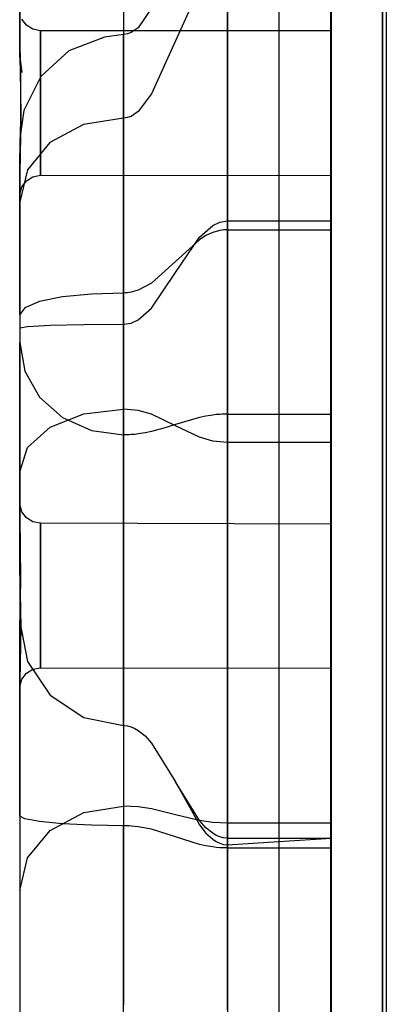
# Model space of a CAD drawing. Units: millimetres. Extents: x 13620 to 22099, y 2863 to 14746.
# Drawn here: x 15992 to 16028, y 10646 to 10741 of the extents above; entities that cross this region are included whole.
import ezdxf

# ---------------------------------------------------------------- set-up
doc = ezdxf.new("R2010")
doc.units = ezdxf.units.MM
doc.layers.add('PH-19A11', color=7, linetype='Continuous')
doc.layers.add('PV-19A11', color=7, linetype='Continuous')

# ---------------------------------------------------------------- blocks, each defined once
blk = doc.blocks.new('*U7')
at = {"layer": 'PV-19A11'}
for p, q in [((3504.504, 9227.276), (3504.504, 8507.404)), ((3509.504, 8507.404), (3509.504, 9225.098)), ((3514.504, 8507.404), (3514.504, 9222.92)), ((3514.856, 9222.767), (3514.856, 8500.148)), ((3499.558, 8736.767), (3499.558, 8720.259)), ((3479.558, 8731.099), (3479.558, 8727.82)), ((3489.558, 8730.515), (3489.558, 8717.309)), ((3479.558, 8727.82), (3479.558, 8726.589)), ((3479.558, 8727.82), (3479.627, 8724.381)), ((3479.558, 8726.589), (3479.627, 8723.349)), ((3479.558, 8726.589), (3479.567, 8726.497)), ((3479.567, 8726.497), (3479.588, 8726.345)), ((3479.627, 8724.381), (3479.627, 8720.738)), ((3479.627, 8720.738), (3479.558, 8717.241)), ((3499.558, 8720.259), (3499.558, 8704.244)), ((3479.591, 8718.914), (3479.558, 8718.681)), ((3479.558, 8718.681), (3479.558, 8717.241)), ((3479.558, 8717.241), (3479.558, 8713.086)), ((3489.558, 8717.309), (3489.558, 8709)), ((3479.558, 8713.086), (3479.558, 8706.256)), ((3489.558, 8709), (3489.558, 8704.497)), ((3479.558, 8706.256), (3479.558, 8699.768)), ((3489.558, 8704.497), (3489.558, 8703.38)), ((3499.558, 8704.244), (3499.558, 8689.39)), ((3489.558, 8703.38), (3489.558, 8692.614)), ((3479.558, 8699.768), (3479.558, 8686.576)), ((3485.727, 8692.163), (3489.558, 8692.614)), ((3490.977, 8692.475), (3489.558, 8692.614)), ((3489.558, 8692.614), (3489.558, 8688.489)), ((3492.252, 8692.11), (3490.977, 8692.475)), ((3482.483, 8690.874), (3485.727, 8692.163)), ((3494.558, 8691.002), (3492.252, 8692.11)), ((3480.319, 8688.924), (3482.483, 8690.874)), ((3496.865, 8689.894), (3494.558, 8691.002)), ((3498.139, 8689.529), (3496.865, 8689.894)), ((3499.558, 8689.39), (3498.139, 8689.529)), ((3499.558, 8689.39), (3499.558, 8684.234)), ((3504.504, 8689.39), (3499.558, 8689.39)), ((3479.558, 8686.576), (3480.319, 8688.924)), ((3489.558, 8688.489), (3489.558, 8686.202)), ((3479.558, 8686.576), (3479.558, 8686.392)), ((3479.558, 8686.392), (3479.558, 8685.111)), ((3489.558, 8686.202), (3489.558, 8683.817)), ((3479.558, 8685.111), (3479.558, 8683.674)), ((3479.558, 8683.674), (3479.558, 8682.13)), ((3489.558, 8683.817), (3489.558, 8678.919)), ((3499.558, 8684.234), (3499.558, 8681.375)), ((3479.558, 8682.13), (3479.558, 8678.933)), ((3499.558, 8681.375), (3499.558, 8678.394)), ((3479.558, 8678.933), (3479.558, 8677.389)), ((3489.558, 8678.919), (3489.558, 8674.132)), ((3499.558, 8678.394), (3499.558, 8672.271)), ((3479.558, 8677.389), (3479.558, 8675.952)), ((3479.558, 8675.952), (3479.558, 8674.671)), ((3479.558, 8674.671), (3479.558, 8673.59)), ((3479.558, 8673.59), (3479.558, 8672.745)), ((3489.558, 8674.132), (3489.558, 8673.777)), ((3489.558, 8673.777), (3489.558, 8671.884)), ((3479.558, 8672.745), (3479.558, 8672.165)), ((3499.558, 8672.271), (3499.558, 8666.287)), ((3479.558, 8672.165), (3479.558, 8672.096)), ((3479.558, 8672.096), (3480.317, 8668.274)), ((3479.558, 8672.096), (3479.558, 8668.438)), ((3489.558, 8671.884), (3489.558, 8669.785)), ((3489.558, 8669.785), (3489.558, 8667.934)), ((3479.558, 8668.438), (3479.558, 8662.387)), ((3480.317, 8668.274), (3482.479, 8665.033)), ((3489.558, 8667.934), (3489.558, 8666.176)), ((3489.558, 8666.176), (3489.558, 8663.793)), ((3499.558, 8666.287), (3499.558, 8663.477)), ((3482.479, 8665.033), (3485.725, 8662.864)), ((3489.558, 8663.793), (3489.558, 8663.555)), ((3485.725, 8662.864), (3489.558, 8662.101)), ((3489.558, 8663.555), (3489.558, 8662.101)), ((3499.558, 8663.477), (3499.558, 8660.854)), ((3479.558, 8662.387), (3479.558, 8657.919)), ((3489.558, 8662.101), (3489.929, 8662.07)), ((3489.558, 8662.101), (3489.558, 8659.595)), ((3489.929, 8662.07), (3490.289, 8661.979)), ((3490.289, 8661.979), (3490.638, 8661.833)), ((3490.638, 8661.833), (3490.977, 8661.635)), ((3490.977, 8661.635), (3491.63, 8661.1)), ((3491.63, 8661.1), (3492.252, 8660.405)), ((3492.252, 8660.405), (3494.558, 8656.675)), ((3499.558, 8660.854), (3499.558, 8656.343)), ((3489.558, 8659.595), (3489.558, 8654.336)), ((3479.558, 8657.919), (3479.558, 8652.858)), ((3494.558, 8656.675), (3496.865, 8652.521)), ((3496.865, 8652.945), (3494.558, 8656.675)), ((3499.558, 8656.343), (3499.558, 8653.067)), ((3485.727, 8653.723), (3489.558, 8654.336)), ((3490.977, 8654.265), (3489.558, 8654.336)), ((3489.558, 8654.336), (3489.558, 8651.177)), ((3492.252, 8654.077), (3490.977, 8654.265)), ((3482.483, 8651.973), (3485.727, 8653.723)), ((3494.558, 8653.507), (3492.252, 8654.077)), ((3496.597, 8653.004), (3494.558, 8653.507)), ((3479.558, 8652.858), (3479.558, 8646.2)), ((3497.487, 8652.25), (3496.865, 8652.945)), ((3496.865, 8652.521), (3497.487, 8651.739)), ((3499.558, 8653.067), (3499.558, 8651.249)), ((3480.319, 8649.341), (3482.483, 8651.973)), ((3498.139, 8651.715), (3497.487, 8652.25)), ((3497.487, 8651.739), (3498.139, 8651.136)), ((3498.478, 8651.517), (3498.139, 8651.715)), ((3498.828, 8651.371), (3498.478, 8651.517)), ((3499.187, 8651.28), (3498.828, 8651.371)), ((3489.558, 8651.177), (3489.558, 8649.257)), ((3498.139, 8651.136), (3498.478, 8650.913)), ((3498.478, 8650.913), (3498.828, 8650.748)), ((3498.828, 8650.748), (3499.187, 8650.646)), ((3499.558, 8651.249), (3499.187, 8651.28)), ((3499.187, 8650.646), (3499.558, 8650.611)), ((3499.558, 8651.249), (3504.504, 8651.249)), ((3499.558, 8651.249), (3499.558, 8650.611)), ((3499.558, 8650.611), (3504.504, 8650.926)), ((3499.558, 8650.611), (3499.558, 8648.73)), ((3479.558, 8646.2), (3480.319, 8649.341)), ((3489.558, 8649.257), (3489.558, 8647.153)), ((3499.558, 8648.73), (3499.558, 8646.33)), ((3489.558, 8647.153), (3489.558, 8642.538)), ((3479.558, 8646.2), (3479.558, 8645.52)), ((3499.558, 8646.33), (3499.558, 8643.7)), ((3479.558, 8645.52), (3479.558, 8644.438)), ((3479.558, 8644.438), (3479.558, 8643.157)), ((3479.558, 8643.157), (3479.558, 8641.72)), ((3499.558, 8643.7), (3499.558, 8637.932)), ((3489.558, 8642.538), (3489.558, 8637.652)), ((3479.558, 8641.72), (3479.558, 8640.176)), ((3479.558, 8640.176), (3479.558, 8636.979)), ((3489.558, 8637.652), (3489.558, 8635.211)), ((3499.558, 8637.932), (3499.558, 8631.824)), ((3479.558, 8636.979), (3479.558, 8635.435)), ((3479.558, 8635.435), (3479.558, 8633.999))]:
    blk.add_line(p, q, dxfattribs=at)
blk = doc.blocks.new('*U8')
at = {"layer": 'PH-19A11'}
for p, q in [((3514.504, 9368.065), (3514.504, 8502.404)), ((3504.504, 9363.065), (3504.504, 8507.404)), ((3509.558, 8754.762), (3509.558, 8709.895)), ((3509.558, 8729.635), (3509.558, 8753.078)), ((3479.558, 8726.589), (3479.558, 8746.471)), ((3489.558, 8736.248), (3489.558, 8726.834)), ((3509.558, 8735.59), (3509.558, 8726.046)), ((3496.865, 8733.258), (3494.558, 8728.128)), ((3499.558, 8726.369), (3499.558, 8732.522)), ((3492.252, 8731.269), (3490.977, 8729.353)), ((3479.558, 8729.301), (3479.558, 8730.776)), ((3479.558, 8730.176), (3479.558, 8728.182)), ((3480.211, 8729.609), (3479.768, 8730.193)), ((3499.558, 8730.258), (3499.558, 8726.027)), ((3499.558, 8726.046), (3499.558, 8730.153)), ((3509.558, 8720.98), (3509.558, 8730.258)), ((3479.558, 8727.82), (3479.558, 8729.301)), ((3480.836, 8729.224), (3480.211, 8729.609)), ((3481.558, 8729.089), (3480.836, 8729.224)), ((3490.977, 8729.353), (3490.289, 8728.921)), ((3509.558, 8725.683), (3509.558, 8729.635)), ((3481.558, 8728.385), (3481.558, 8729.089)), ((3509.558, 8729.078), (3481.558, 8729.089)), ((3481.558, 8729.089), (3481.558, 8728.852)), ((3481.558, 8728.852), (3481.558, 8727.705)), ((3481.558, 8726.835), (3481.558, 8728.385)), ((3487.721, 8728.469), (3484.294, 8727.147)), ((3489.558, 8728.73), (3487.721, 8728.469)), ((3489.929, 8728.779), (3489.558, 8728.73)), ((3489.558, 8728.73), (3489.558, 8728.638)), ((3489.558, 8728.237), (3489.558, 8728.73)), ((3489.558, 8728.638), (3489.558, 8728.626)), ((3489.558, 8728.626), (3489.558, 8727.926)), ((3490.289, 8728.921), (3489.929, 8728.779)), ((3509.558, 8728.957), (3509.558, 8729.078)), ((3509.558, 8729.078), (3509.558, 8727.814)), ((3509.558, 8728.122), (3509.558, 8728.957)), ((3479.558, 8728.182), (3479.558, 8727.82)), ((3481.558, 8727.705), (3481.558, 8725.804)), ((3489.558, 8727.654), (3489.558, 8728.237)), ((3489.558, 8727.926), (3489.558, 8726.644)), ((3489.558, 8725.509), (3489.558, 8727.654)), ((3494.558, 8728.128), (3492.252, 8722.997)), ((3509.558, 8726.661), (3509.558, 8728.122)), ((3509.558, 8727.814), (3509.558, 8726.412)), ((3479.768, 8725.048), (3479.558, 8726.589)), ((3481.558, 8724.648), (3481.558, 8726.835)), ((3484.294, 8727.147), (3481.578, 8724.682)), ((3489.558, 8726.834), (3489.558, 8720.471)), ((3489.558, 8726.644), (3489.558, 8725.719)), ((3499.558, 8721.22), (3499.558, 8726.369)), ((3509.558, 8724.726), (3509.558, 8726.661)), ((3509.558, 8726.412), (3509.558, 8724.65)), ((3479.588, 8726.345), (3479.768, 8725.048)), ((3481.558, 8725.804), (3481.558, 8723.405)), ((3489.558, 8725.719), (3489.558, 8722.454)), ((3489.558, 8722.899), (3489.558, 8725.509)), ((3499.558, 8720.513), (3499.558, 8726.046)), ((3499.558, 8726.027), (3499.558, 8720.98)), ((3509.558, 8726.046), (3509.558, 8714.693)), ((3509.558, 8721.874), (3509.558, 8725.683)), ((3481.578, 8724.682), (3479.94, 8721.406)), ((3481.558, 8722.83), (3481.558, 8724.648)), ((3509.558, 8722.519), (3509.558, 8724.726)), ((3509.558, 8724.65), (3509.558, 8722.438)), ((3479.627, 8723.349), (3479.682, 8720.746)), ((3481.558, 8723.405), (3481.558, 8720.833)), ((3481.558, 8720.962), (3481.558, 8722.83)), ((3489.558, 8720.665), (3489.558, 8722.899)), ((3492.252, 8722.997), (3490.977, 8721.306)), ((3489.558, 8722.454), (3489.558, 8719.29)), ((3509.558, 8720.27), (3509.558, 8722.519)), ((3509.558, 8722.438), (3509.558, 8720.192)), ((3509.558, 8718.564), (3509.558, 8721.874)), ((3479.682, 8720.746), (3479.558, 8715.347)), ((3479.94, 8721.406), (3479.591, 8718.914)), ((3481.558, 8719.59), (3481.558, 8720.962)), ((3481.558, 8720.833), (3481.558, 8718.434)), ((3489.558, 8720.665), (3485.713, 8720.052)), ((3489.929, 8720.708), (3489.558, 8720.665)), ((3489.558, 8719.698), (3489.558, 8720.665)), ((3490.289, 8720.833), (3489.929, 8720.708)), ((3490.977, 8721.306), (3490.289, 8720.833)), ((3499.558, 8717.213), (3499.558, 8721.22)), ((3499.558, 8720.98), (3499.558, 8717.384)), ((3509.558, 8710.753), (3509.558, 8720.98)), ((3485.713, 8720.052), (3482.464, 8718.306)), ((3489.558, 8720.471), (3489.558, 8715.429)), ((3499.558, 8714.693), (3499.558, 8720.513)), ((3509.558, 8718.215), (3509.558, 8720.27)), ((3509.558, 8720.192), (3509.558, 8718.148)), ((3481.558, 8717.403), (3481.558, 8719.59)), ((3489.558, 8717.71), (3489.558, 8719.698)), ((3489.558, 8719.29), (3489.558, 8716.399)), ((3479.558, 8718.681), (3479.558, 8718.036)), ((3479.558, 8718.036), (3479.558, 8716.629)), ((3482.464, 8718.306), (3480.309, 8715.691)), ((3481.558, 8718.434), (3481.558, 8716.533)), ((3509.558, 8689.39), (3509.558, 8718.564)), ((3509.558, 8716.566), (3509.558, 8718.215)), ((3509.558, 8718.148), (3509.558, 8716.517)), ((3479.558, 8714.937), (3479.558, 8717.241)), ((3479.558, 8717.241), (3479.558, 8716.767)), ((3481.558, 8715.853), (3481.558, 8717.403)), ((3489.558, 8715.892), (3489.558, 8717.71)), ((3499.558, 8717.384), (3499.558, 8710.753)), ((3499.558, 8713.206), (3499.558, 8717.213)), ((3479.558, 8716.767), (3479.558, 8712.553)), ((3479.558, 8716.629), (3479.558, 8714.919)), ((3481.558, 8716.533), (3481.558, 8715.386)), ((3489.558, 8716.399), (3489.558, 8710.22)), ((3509.558, 8715.497), (3509.558, 8716.566)), ((3509.558, 8716.517), (3509.558, 8715.471)), ((3480.309, 8715.691), (3479.558, 8712.579)), ((3479.558, 8715.347), (3479.558, 8714.063)), ((3479.558, 8710.5), (3479.558, 8715.347)), ((3480.211, 8714.629), (3480.836, 8715.014)), ((3480.836, 8715.014), (3481.558, 8715.149)), ((3481.558, 8715.149), (3481.558, 8715.853)), ((3481.558, 8715.386), (3481.558, 8715.149)), ((3481.558, 8715.149), (3509.558, 8715.119)), ((3489.558, 8715.004), (3489.558, 8715.892)), ((3489.558, 8715.429), (3489.558, 8710.338)), ((3489.558, 8713.89), (3489.558, 8715.004)), ((3509.558, 8715.119), (3509.558, 8715.497)), ((3509.558, 8715.471), (3509.558, 8715.119)), ((3479.558, 8713.463), (3479.558, 8714.937)), ((3479.558, 8714.919), (3479.558, 8712.579)), ((3479.558, 8714.063), (3479.558, 8713.157)), ((3479.567, 8713.341), (3479.768, 8714.045)), ((3479.768, 8714.045), (3480.211, 8714.629)), ((3499.558, 8708.764), (3499.558, 8714.693)), ((3509.558, 8714.693), (3509.558, 8702.909)), ((3479.558, 8713.157), (3479.558, 8713.463)), ((3479.558, 8713.157), (3479.567, 8713.341)), ((3489.558, 8711.74), (3489.558, 8713.89)), ((3499.558, 8709.895), (3499.558, 8713.206)), ((3479.558, 8712.579), (3479.558, 8711.718)), ((3479.558, 8712.553), (3479.558, 8706.607)), ((3479.558, 8711.718), (3479.558, 8709.739)), ((3489.558, 8709.483), (3489.558, 8711.74)), ((3479.558, 8706.816), (3479.558, 8710.5)), ((3489.558, 8710.338), (3489.558, 8707.176)), ((3489.558, 8710.22), (3489.558, 8708.977)), ((3496.865, 8709.197), (3498.139, 8710.325)), ((3498.139, 8710.325), (3498.828, 8710.641)), ((3498.828, 8710.641), (3499.558, 8710.753)), ((3499.558, 8710.753), (3509.558, 8710.753)), ((3499.558, 8710.753), (3499.558, 8694.389)), ((3509.558, 8687.544), (3509.558, 8710.753)), ((3479.558, 8709.739), (3479.558, 8707.243)), ((3489.558, 8709.08), (3489.558, 8709.483)), ((3497.487, 8709.333), (3496.865, 8708.943)), ((3498.139, 8709.633), (3497.487, 8709.333)), ((3498.478, 8709.744), (3498.139, 8709.633)), ((3498.828, 8709.827), (3498.478, 8709.744)), ((3499.006, 8709.856), (3498.828, 8709.827)), ((3499.187, 8709.878), (3499.006, 8709.856)), ((3499.371, 8709.891), (3499.187, 8709.878)), ((3499.558, 8709.895), (3499.371, 8709.891)), ((3499.558, 8709.895), (3509.558, 8709.895)), ((3499.558, 8705.038), (3499.558, 8709.895)), ((3509.558, 8709.895), (3509.558, 8685.718)), ((3489.558, 8704.814), (3489.558, 8709.08)), ((3489.558, 8708.977), (3489.558, 8700.796)), ((3494.558, 8705.774), (3496.865, 8709.197)), ((3496.865, 8708.943), (3494.558, 8706.847)), ((3499.558, 8702.909), (3499.558, 8708.764)), ((3479.558, 8707.243), (3479.558, 8704.565)), ((3479.558, 8701.718), (3479.558, 8706.816)), ((3479.558, 8706.607), (3479.558, 8700.43)), ((3489.558, 8707.176), (3489.558, 8703.8)), ((3494.558, 8706.847), (3492.252, 8704.752)), ((3492.252, 8702.351), (3494.558, 8705.774)), ((3479.558, 8704.565), (3479.558, 8702.068)), ((3489.558, 8702.727), (3489.558, 8704.814)), ((3492.252, 8704.752), (3490.977, 8704.062)), ((3499.558, 8697.669), (3499.558, 8705.038)), ((3486.458, 8703.703), (3483.664, 8703.421)), ((3489.558, 8703.8), (3486.458, 8703.703)), ((3489.745, 8703.804), (3489.558, 8703.8)), ((3489.558, 8700.256), (3489.558, 8703.8)), ((3489.929, 8703.817), (3489.745, 8703.804)), ((3490.11, 8703.839), (3489.929, 8703.817)), ((3490.289, 8703.868), (3490.11, 8703.839)), ((3490.977, 8704.062), (3490.289, 8703.868)), ((3481.454, 8702.971), (3480.04, 8702.387)), ((3483.664, 8703.421), (3481.454, 8702.971)), ((3489.558, 8700.225), (3489.558, 8702.727)), ((3499.558, 8697.305), (3499.558, 8702.909)), ((3509.558, 8702.909), (3509.558, 8692.126)), ((3480.04, 8702.387), (3479.558, 8701.718)), ((3479.558, 8702.068), (3479.558, 8700.089)), ((3479.558, 8701.718), (3479.558, 8698.418)), ((3490.977, 8701.223), (3492.252, 8702.351)), ((3482.487, 8700.688), (3485.731, 8700.768)), ((3485.731, 8700.768), (3489.558, 8700.796)), ((3489.558, 8700.796), (3490.289, 8700.907)), ((3489.558, 8700.796), (3489.558, 8687.704)), ((3490.289, 8700.907), (3490.977, 8701.223)), ((3479.558, 8700.43), (3480.319, 8700.57)), ((3479.558, 8700.43), (3479.558, 8685.313)), ((3479.558, 8700.089), (3479.558, 8699.016)), ((3480.319, 8700.57), (3482.487, 8700.688)), ((3489.558, 8696.322), (3489.558, 8700.256)), ((3489.558, 8696.804), (3489.558, 8700.225)), ((3479.558, 8696.216), (3479.558, 8699.016)), ((3479.558, 8699.016), (3480.043, 8696.252)), ((3479.558, 8698.418), (3479.558, 8690.246)), ((3499.558, 8690.329), (3499.558, 8697.669)), ((3499.558, 8692.126), (3499.558, 8697.305)), ((3479.558, 8677.067), (3479.558, 8696.216)), ((3480.043, 8696.252), (3481.458, 8693.773)), ((3489.558, 8696.053), (3489.558, 8696.804)), ((3489.558, 8692.065), (3489.558, 8696.322)), ((3489.558, 8692.603), (3489.558, 8696.053)), ((3499.558, 8694.389), (3499.558, 8678.831)), ((3481.458, 8693.773), (3483.669, 8691.814)), ((3489.558, 8692.109), (3489.558, 8692.603)), ((3483.669, 8691.814), (3486.461, 8690.56)), ((3489.558, 8691.23), (3489.558, 8692.109)), ((3489.558, 8688.735), (3489.558, 8692.065)), ((3496.865, 8691.813), (3494.558, 8691.127)), ((3497.487, 8691.941), (3496.865, 8691.813)), ((3498.139, 8692.04), (3497.487, 8691.941)), ((3498.478, 8692.076), (3498.139, 8692.04)), ((3498.828, 8692.103), (3498.478, 8692.076)), ((3499.006, 8692.113), (3498.828, 8692.103)), ((3499.187, 8692.12), (3499.006, 8692.113)), ((3499.371, 8692.124), (3499.187, 8692.12)), ((3499.558, 8692.126), (3499.371, 8692.124)), ((3499.558, 8692.126), (3509.558, 8692.126)), ((3499.558, 8683), (3499.558, 8692.126)), ((3509.558, 8692.126), (3509.558, 8650.304)), ((3486.461, 8690.56), (3489.558, 8690.128)), ((3489.558, 8690.128), (3489.558, 8691.23)), ((3491.63, 8690.312), (3490.977, 8690.214)), ((3492.252, 8690.44), (3491.63, 8690.312)), ((3493.429, 8690.76), (3492.252, 8690.44)), ((3494.558, 8691.127), (3493.429, 8690.76)), ((3499.558, 8685.718), (3499.558, 8690.329)), ((3479.558, 8690.246), (3479.558, 8685.451)), ((3489.929, 8690.134), (3489.558, 8690.128)), ((3489.558, 8690.128), (3489.558, 8688.236)), ((3490.11, 8690.141), (3489.929, 8690.134)), ((3490.289, 8690.15), (3490.11, 8690.141)), ((3490.638, 8690.177), (3490.289, 8690.15)), ((3490.977, 8690.214), (3490.638, 8690.177)), ((3509.558, 8689.39), (3504.504, 8689.39)), ((3509.558, 8684.234), (3509.558, 8689.39)), ((3489.558, 8688.408), (3489.558, 8688.735)), ((3489.558, 8684.537), (3489.558, 8688.408)), ((3489.558, 8688.236), (3489.558, 8681.651)), ((3489.558, 8687.704), (3489.558, 8679.801)), ((3509.558, 8683.832), (3509.558, 8687.544)), ((3499.558, 8677.771), (3499.558, 8685.718)), ((3509.558, 8685.718), (3509.558, 8665.217)), ((3479.558, 8685.451), (3479.558, 8682.625)), ((3479.558, 8685.313), (3479.558, 8682.145)), ((3489.558, 8681.458), (3489.558, 8684.537)), ((3509.558, 8678.394), (3509.558, 8684.234)), ((3509.558, 8680.309), (3509.558, 8683.832)), ((3479.558, 8683.604), (3479.558, 8682.699)), ((3479.567, 8683.42), (3479.558, 8683.604)), ((3479.558, 8683.299), (3479.558, 8683.604)), ((3479.558, 8682.145), (3479.558, 8683.299)), ((3479.558, 8682.699), (3479.558, 8680.706)), ((3479.768, 8682.716), (3479.567, 8683.42)), ((3480.211, 8682.132), (3479.768, 8682.716)), ((3499.558, 8672.122), (3499.558, 8683)), ((3479.558, 8682.625), (3479.558, 8679.046)), ((3479.558, 8682.145), (3479.636, 8676.321)), ((3480.836, 8681.747), (3480.211, 8682.132)), ((3481.558, 8681.612), (3480.836, 8681.747)), ((3481.558, 8680.908), (3481.558, 8681.612)), ((3509.558, 8681.515), (3481.558, 8681.612)), ((3481.558, 8681.612), (3481.558, 8681.375)), ((3481.558, 8681.375), (3481.558, 8680.228)), ((3481.558, 8679.358), (3481.558, 8680.908)), ((3489.558, 8681.651), (3489.558, 8673.757)), ((3489.558, 8677.361), (3489.558, 8681.458)), ((3509.558, 8680.732), (3509.558, 8681.515)), ((3509.558, 8681.515), (3509.558, 8681.285)), ((3509.558, 8681.285), (3509.558, 8680.376)), ((3479.558, 8680.706), (3479.558, 8677.893)), ((3481.558, 8680.228), (3481.558, 8678.327)), ((3509.558, 8679.314), (3509.558, 8680.732)), ((3509.558, 8680.376), (3509.558, 8678.988)), ((3509.558, 8677.292), (3509.558, 8680.309)), ((3479.558, 8679.046), (3479.558, 8676.585)), ((3481.558, 8677.762), (3481.558, 8679.358)), ((3489.558, 8679.801), (3489.558, 8675.258)), ((3509.558, 8677.408), (3509.558, 8679.314)), ((3509.558, 8678.988), (3509.558, 8677.012)), ((3481.558, 8678.327), (3481.558, 8675.929)), ((3499.558, 8678.831), (3499.558, 8664.732)), ((3509.558, 8672.271), (3509.558, 8678.394)), ((3479.558, 8677.893), (3479.558, 8676.606)), ((3479.558, 8676.606), (3479.558, 8677.067)), ((3481.558, 8675.929), (3481.558, 8677.762)), ((3489.558, 8674.896), (3489.558, 8677.361)), ((3499.558, 8674.699), (3499.558, 8677.771)), ((3509.558, 8675.214), (3509.558, 8677.408)), ((3509.558, 8652.679), (3509.558, 8677.292)), ((3509.558, 8677.012), (3509.558, 8674.789)), ((3479.558, 8676.606), (3479.679, 8671.572)), ((3479.558, 8676.585), (3479.558, 8674.318)), ((3479.636, 8676.321), (3479.558, 8672.215)), ((3481.558, 8673.996), (3481.558, 8675.929)), ((3481.558, 8675.929), (3481.558, 8673.356)), ((3489.558, 8675.258), (3489.558, 8667.848)), ((3509.558, 8672.961), (3509.558, 8675.214)), ((3479.558, 8674.318), (3479.558, 8672.942)), ((3489.558, 8672.173), (3489.558, 8674.896)), ((3499.558, 8671.737), (3499.558, 8674.699)), ((3509.558, 8674.789), (3509.558, 8672.55)), ((3481.558, 8672.114), (3481.558, 8673.996)), ((3481.558, 8673.356), (3481.558, 8670.957)), ((3489.558, 8673.757), (3489.558, 8671.803)), ((3479.558, 8672.942), (3479.558, 8672.096)), ((3509.558, 8670.882), (3509.558, 8672.961)), ((3509.558, 8672.55), (3509.558, 8670.53)), ((3509.558, 8666.287), (3509.558, 8672.271)), ((3479.558, 8672.215), (3479.558, 8672.096)), ((3479.558, 8669.904), (3479.558, 8672.215)), ((3479.679, 8671.572), (3479.558, 8666.422)), ((3481.558, 8671.498), (3481.558, 8672.114)), ((3481.558, 8669.926), (3481.558, 8671.498)), ((3489.558, 8669.415), (3489.558, 8672.173)), ((3489.558, 8671.803), (3489.558, 8663.532)), ((3499.558, 8666.334), (3499.558, 8672.122)), ((3499.558, 8667.689), (3499.558, 8671.737)), ((3481.558, 8670.957), (3481.558, 8669.056)), ((3509.558, 8669.196), (3509.558, 8670.882)), ((3509.558, 8670.53), (3509.558, 8668.939)), ((3479.558, 8667.46), (3479.558, 8669.904)), ((3481.558, 8668.376), (3481.558, 8669.926)), ((3489.558, 8668.605), (3489.558, 8669.415)), ((3481.558, 8669.056), (3481.558, 8667.909)), ((3489.558, 8665.319), (3489.558, 8668.605)), ((3509.558, 8668.078), (3509.558, 8669.196)), ((3509.558, 8668.939), (3509.558, 8667.943)), ((3480.211, 8667.152), (3480.836, 8667.538)), ((3480.836, 8667.538), (3481.558, 8667.672)), ((3481.558, 8667.672), (3481.558, 8668.376)), ((3481.558, 8667.909), (3481.558, 8667.672)), ((3481.558, 8667.672), (3509.558, 8667.646)), ((3489.558, 8667.848), (3489.558, 8663.978)), ((3499.558, 8665.217), (3499.558, 8667.689)), ((3509.558, 8667.646), (3509.558, 8668.078)), ((3509.558, 8667.943), (3509.558, 8667.646)), ((3479.558, 8665.986), (3479.558, 8667.46)), ((3479.567, 8665.864), (3479.768, 8666.568)), ((3479.768, 8666.568), (3480.211, 8667.152)), ((3479.558, 8666.422), (3479.558, 8665.681)), ((3479.558, 8661.864), (3479.558, 8666.422)), ((3479.558, 8665.681), (3479.558, 8665.986)), ((3479.558, 8665.681), (3479.567, 8665.864)), ((3499.558, 8657.52), (3499.558, 8666.334)), ((3509.558, 8660.854), (3509.558, 8666.287)), ((3489.558, 8663.324), (3489.558, 8665.319)), ((3499.558, 8662.774), (3499.558, 8665.217)), ((3499.558, 8664.732), (3499.558, 8652.679)), ((3509.558, 8665.217), (3509.558, 8652.833)), ((3489.558, 8663.978), (3489.558, 8662.101)), ((3489.558, 8663.532), (3489.558, 8658.756)), ((3489.558, 8662.835), (3489.558, 8663.324)), ((3489.558, 8662.101), (3489.558, 8662.835)), ((3499.558, 8660.073), (3499.558, 8662.774)), ((3479.558, 8658.333), (3479.558, 8661.864)), ((3499.558, 8657.792), (3499.558, 8660.073)), ((3509.558, 8656.343), (3509.558, 8660.854)), ((3479.558, 8653.353), (3479.558, 8658.333)), ((3489.558, 8658.756), (3489.558, 8655.726)), ((3499.558, 8654.783), (3499.558, 8657.792)), ((3499.558, 8653.589), (3499.558, 8657.52)), ((3509.558, 8653.067), (3509.558, 8656.343)), ((3489.558, 8655.726), (3489.558, 8652.436)), ((3499.558, 8652.833), (3499.558, 8654.783)), ((3480.043, 8653.102), (3479.558, 8653.353)), ((3479.558, 8653.353), (3479.558, 8648.404)), ((3499.558, 8650.304), (3499.558, 8653.589)), ((3481.457, 8652.85), (3480.043, 8653.102)), ((3483.668, 8652.634), (3481.457, 8652.85)), ((3486.46, 8652.488), (3483.668, 8652.634)), ((3489.558, 8652.436), (3486.46, 8652.488)), ((3489.745, 8652.435), (3489.558, 8652.436)), ((3489.558, 8646.567), (3489.558, 8652.436)), ((3489.929, 8652.43), (3489.745, 8652.435)), ((3490.11, 8652.423), (3489.929, 8652.43)), ((3490.289, 8652.412), (3490.11, 8652.423)), ((3490.977, 8652.345), (3490.289, 8652.412)), ((3492.252, 8652.103), (3490.977, 8652.345)), ((3496.865, 8652.937), (3496.597, 8653.004)), ((3498.139, 8652.75), (3496.865, 8652.937)), ((3499.558, 8652.679), (3498.139, 8652.75)), ((3499.558, 8651.65), (3499.558, 8652.833)), ((3509.558, 8652.679), (3499.558, 8652.679)), ((3499.558, 8652.679), (3499.558, 8650.611)), ((3509.558, 8651.249), (3509.558, 8653.067)), ((3509.558, 8652.833), (3509.558, 8651.249)), ((3509.558, 8648.73), (3509.558, 8652.679)), ((3494.558, 8651.37), (3492.252, 8652.103)), ((3496.865, 8650.638), (3494.558, 8651.37)), ((3499.558, 8650.611), (3499.558, 8651.65)), ((3497.487, 8650.501), (3496.865, 8650.638)), ((3498.139, 8650.396), (3497.487, 8650.501)), ((3504.504, 8651.249), (3509.558, 8651.249)), ((3504.504, 8650.926), (3509.558, 8651.249)), ((3498.478, 8650.357), (3498.139, 8650.396)), ((3498.828, 8650.328), (3498.478, 8650.357)), ((3499.006, 8650.318), (3498.828, 8650.328)), ((3499.187, 8650.311), (3499.006, 8650.318)), ((3499.371, 8650.306), (3499.187, 8650.311)), ((3499.558, 8650.304), (3499.371, 8650.306)), ((3499.558, 8645.532), (3499.558, 8650.304)), ((3499.558, 8650.304), (3509.558, 8650.304)), ((3509.558, 8650.304), (3509.558, 8627.895)), ((3509.558, 8643.7), (3509.558, 8648.73)), ((3479.558, 8648.404), (3479.558, 8644.446)), ((3489.558, 8644.891), (3489.558, 8646.567)), ((3489.558, 8640.829), (3489.558, 8644.891)), ((3499.558, 8638.547), (3499.558, 8645.532)), ((3479.558, 8644.446), (3479.558, 8640.784)), ((3509.558, 8637.932), (3509.558, 8643.7)), ((3479.558, 8640.784), (3479.558, 8637.986)), ((3489.558, 8637.768), (3489.558, 8640.829)), ((3499.558, 8634.71), (3499.558, 8638.547)), ((3479.558, 8637.986), (3479.558, 8634.744)), ((3489.558, 8635.519), (3489.558, 8637.768)), ((3509.558, 8631.824), (3509.558, 8637.932)), ((3489.558, 8631.463), (3489.558, 8635.519))]:
    blk.add_line(p, q, dxfattribs=at)

msp = doc.modelspace()

# ---------------------------------------------------------------- block references
at = {"layer": 'PH-19A11'}
msp.add_blockref('*U8', (12512.821, 2010.727), dxfattribs=at)
at = {"layer": 'PV-19A11'}
msp.add_blockref('*U7', (12512.821, 2010.727), dxfattribs=at)

doc.saveas('drawing.dxf')
